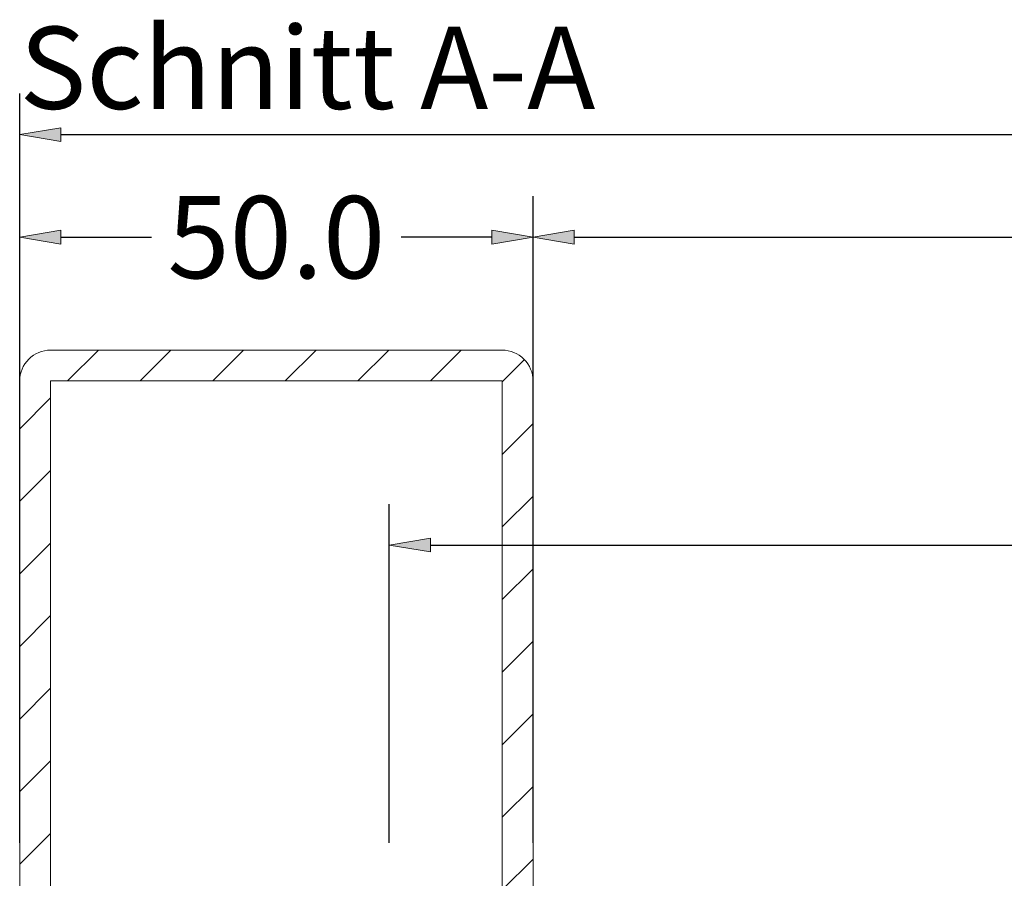
# Model space of a CAD drawing. Units: millimetres. Extents: x -250 to 2758, y -850 to 2250.
# Drawn here: x -25 to 71, y -642 to -558 of the extents above; entities that cross this region are included whole.
import ezdxf
from ezdxf.enums import TextEntityAlignment as Align

# ---------------------------------------------------------------- set-up
doc = ezdxf.new("R2010")
doc.units = ezdxf.units.MM
doc.layers.get('0').update_dxf_attribs({"lineweight": 0})
for name, color, linetype, lineweight in [('M5_DIM', 4, 'Continuous', 0), ('M5_S01', 3, 'Continuous', 0), ('ST_CONT', 130, 'Continuous', 0), ('ST_HATCH', 170, 'Continuous', 0)]:
    doc.layers.add(name, color=color, linetype=linetype, lineweight=lineweight)
doc.styles.add('SIMPLEX', font='simplex_.ttf')
doc.styles.get("Standard").update_dxf_attribs({"font": 'arial.ttf'})
doc.dimstyles.new('M5_SEC', dxfattribs={"dimscale": 20, "dimtxt": 0.4, "dimasz": 0.2, "dimexe": 0.2, "dimexo": 0.05, "dimgap": 0.09, "dimtad": 0, "dimdec": 1, "dimzin": 0, "dimdsep": 46, "dimtxsty": 'Standard', "dimblk": 'VDDIM_DEFAULT', "dimcen": 0.09, "dimclre": 256, "dimclrt": 256, "dimadec": 1, "dimazin": 0, "dimtfac": 1, "dimtdec": 4, "dimtix": 1, "dimtmove": 0, "dimatfit": 3, "dimfxl": 1, "dimtolj": 1, "dimtzin": 0, "dimarcsym": 0})

# ---------------------------------------------------------------- blocks, each defined once
blk = doc.blocks.new('RR80503')
at = {"layer": 'ST_HATCH'}
h = blk.add_hatch(dxfattribs=at)
h.set_pattern_fill('_U', color=256, scale=5, angle=45, style=0, pattern_type=2)
h.set_pattern_definition([(45, (0, 0), (-3.53553, 3.53553), [])])
h.paths.add_polyline_path([(80, -3, 0.414214), (77, 0), (3, 0, 0.414214), (0, -3), (0, -47, 0.414214), (3, -50), (77, -50, 0.414214), (80, -47)])
h.paths.add_polyline_path([(3, -3), (77, -3), (77, -47), (3, -47)], flags=16)
at = {"layer": 'ST_CONT'}
blk.add_lwpolyline([(80, -3), (80, -47, -0.414214), (77, -50), (3, -50, -0.414214), (0, -47), (0, -3, -0.414214), (3, 0), (77, 0, -0.414214)], format="xyb", close=True, dxfattribs=at)
for points in [[(77, -3), (77, -47), (3, -47), (3, -3)], [(3, -3), (77, -3), (77, -47), (3, -47)]]:
    blk.add_lwpolyline(points, close=True, dxfattribs=at)
blk = doc.blocks.new('VDDIM_DEFAULT')
at = {"linetype": 'Continuous'}
blk.add_hatch(color=0, dxfattribs=at).paths.add_polyline_path([(0, 0), (-1, -0.1665), (-1, 0.1665)], flags=0)
at = {"color": 0, "linetype": 'Continuous'}
blk.add_lwpolyline([(0, 0), (-1, -0.1665), (-1, 0.1665), (0, 0)], dxfattribs=at)
blk = doc.blocks.new('*D27')
at = {"layer": 'Defpoints', "color": 0, "transparency": 16777216}
for p in [(11, -609.089), (11, -639.089), (989, -639.089)]:
    blk.add_point(p, dxfattribs=at)
at = {"layer": 'M5_DIM', "lineweight": -2, "transparency": 16777216}
for p, q in [((11, -638.089), (11, -605.089)), ((989, -638.089), (989, -605.089))]:
    blk.add_line(p, q, dxfattribs=at)
at = {"layer": 'M5_DIM', "color": 0, "lineweight": -2, "transparency": 16777216}
for p, q in [((15, -609.089), (484.732, -609.089)), ((985, -609.089), (515.268, -609.089))]:
    blk.add_line(p, q, dxfattribs=at)
at = {"layer": 'M5_DIM', "color": 0, "lineweight": -2, "transparency": 16777216, "xscale": 4, "yscale": 4, "zscale": 4, "rotation": 180}
blk.add_blockref('VDDIM_DEFAULT', (11, -609.089), dxfattribs=at)
at = {"layer": 'M5_DIM', "color": 0, "lineweight": -2, "transparency": 16777216, "xscale": 4, "yscale": 4, "zscale": 4}
blk.add_blockref('VDDIM_DEFAULT', (989, -609.089), dxfattribs=at)
at = {"layer": 'M5_DIM', "transparency": 16777216, "insert": (500, -609.089), "char_height": 8, "attachment_point": 5}
blk.add_mtext('\\A1;978.0', dxfattribs=at)
blk = doc.blocks.new('*D30')
at = {"layer": 'Defpoints', "color": 0, "transparency": 16777216}
for p in [(-25, -579.089), (-25, -639.089), (25, -639.089)]:
    blk.add_point(p, dxfattribs=at)
at = {"layer": 'M5_DIM', "lineweight": -2, "transparency": 16777216}
for p, q in [((-25, -638.089), (-25, -575.089)), ((25, -638.089), (25, -575.089))]:
    blk.add_line(p, q, dxfattribs=at)
at = {"layer": 'M5_DIM', "color": 0, "lineweight": -2, "transparency": 16777216}
for p, q in [((-21, -579.089), (-12.164, -579.089)), ((21, -579.089), (12.164, -579.089))]:
    blk.add_line(p, q, dxfattribs=at)
at = {"layer": 'M5_DIM', "color": 0, "lineweight": -2, "transparency": 16777216, "xscale": 4, "yscale": 4, "zscale": 4, "rotation": 180}
blk.add_blockref('VDDIM_DEFAULT', (-25, -579.089), dxfattribs=at)
at = {"layer": 'M5_DIM', "color": 0, "lineweight": -2, "transparency": 16777216, "xscale": 4, "yscale": 4, "zscale": 4}
blk.add_blockref('VDDIM_DEFAULT', (25, -579.089), dxfattribs=at)
at = {"layer": 'M5_DIM', "transparency": 16777216, "insert": (0, -579.089), "char_height": 8, "attachment_point": 5}
blk.add_mtext('\\A1;50.0', dxfattribs=at)
blk = doc.blocks.new('*D32')
at = {"layer": 'Defpoints', "color": 0, "transparency": 16777216}
for p in [(25, -579.089), (25, -639.089), (975, -639.089)]:
    blk.add_point(p, dxfattribs=at)
at = {"layer": 'M5_DIM', "lineweight": -2, "transparency": 16777216}
for p, q in [((25, -638.089), (25, -575.089)), ((975, -638.089), (975, -575.089))]:
    blk.add_line(p, q, dxfattribs=at)
at = {"layer": 'M5_DIM', "color": 0, "lineweight": -2, "transparency": 16777216}
for p, q in [((29, -579.089), (484.732, -579.089)), ((971, -579.089), (515.268, -579.089))]:
    blk.add_line(p, q, dxfattribs=at)
at = {"layer": 'M5_DIM', "color": 0, "lineweight": -2, "transparency": 16777216, "xscale": 4, "yscale": 4, "zscale": 4, "rotation": 180}
blk.add_blockref('VDDIM_DEFAULT', (25, -579.089), dxfattribs=at)
at = {"layer": 'M5_DIM', "color": 0, "lineweight": -2, "transparency": 16777216, "xscale": 4, "yscale": 4, "zscale": 4}
blk.add_blockref('VDDIM_DEFAULT', (975, -579.089), dxfattribs=at)
at = {"layer": 'M5_DIM', "transparency": 16777216, "insert": (500, -579.089), "char_height": 8, "attachment_point": 5}
blk.add_mtext('\\A1;950.0', dxfattribs=at)
blk = doc.blocks.new('*D40')
at = {"layer": 'Defpoints', "color": 0, "transparency": 16777216}
for p in [(-25, -569.089), (-25, -639.089), (2025, -639.089)]:
    blk.add_point(p, dxfattribs=at)
at = {"layer": 'M5_DIM', "lineweight": -2, "transparency": 16777216}
for p, q in [((-25, -638.089), (-25, -565.089)), ((2025, -638.089), (2025, -565.089))]:
    blk.add_line(p, q, dxfattribs=at)
at = {"layer": 'M5_DIM', "color": 0, "lineweight": -2, "transparency": 16777216}
for p, q in [((-21, -569.089), (981.56, -569.089)), ((2021, -569.089), (1018.44, -569.089))]:
    blk.add_line(p, q, dxfattribs=at)
at = {"layer": 'M5_DIM', "color": 0, "lineweight": -2, "transparency": 16777216, "xscale": 4, "yscale": 4, "zscale": 4, "rotation": 180}
blk.add_blockref('VDDIM_DEFAULT', (-25, -569.089), dxfattribs=at)
at = {"layer": 'M5_DIM', "color": 0, "lineweight": -2, "transparency": 16777216, "xscale": 4, "yscale": 4, "zscale": 4}
blk.add_blockref('VDDIM_DEFAULT', (2025, -569.089), dxfattribs=at)
at = {"layer": 'M5_DIM', "transparency": 16777216, "insert": (1000, -569.089), "char_height": 8, "attachment_point": 5}
blk.add_mtext('\\A1;2050.0', dxfattribs=at)

msp = doc.modelspace()

# ---------------------------------------------------------------- block references
at = {"linetype": 'Continuous', "yscale": -1, "rotation": 90.00000890778051}
msp.add_blockref('RR80503', (25, -670.089), dxfattribs=at)

# ---------------------------------------------------------------- texts
at = {"layer": 'M5_S01', "linetype": 'Continuous', "style": 'SIMPLEX'}
msp.add_text('Schnitt A-A', height=8, dxfattribs=at).set_placement((-25.02, -569.089), align=Align.BOTTOM_LEFT)

# ---------------------------------------------------------------- dimensions: what is measured, and where the dimension line sits
at = {"layer": 'M5_DIM', "linetype": 'Continuous'}
for p1, p2, distance, picture, middle in [((2025, -639.089), (-25, -639.089), -70, '*D40', (1000, -569.089)), ((25, -639.089), (-25, -639.089), -60, '*D30', (0, -579.089)), ((975, -639.089), (25, -639.089), -60, '*D32', (500, -579.089)), ((989, -639.089), (11, -639.089), -30, '*D27', (500, -609.089))]:
    dim = msp.add_aligned_dim(p1=p1, p2=p2, distance=distance, dimstyle='M5_SEC', dxfattribs=at)
    dim.commit()
    dim.dimension.update_dxf_attribs({"geometry": picture, "text_midpoint": middle})

doc.saveas('drawing.dxf')
